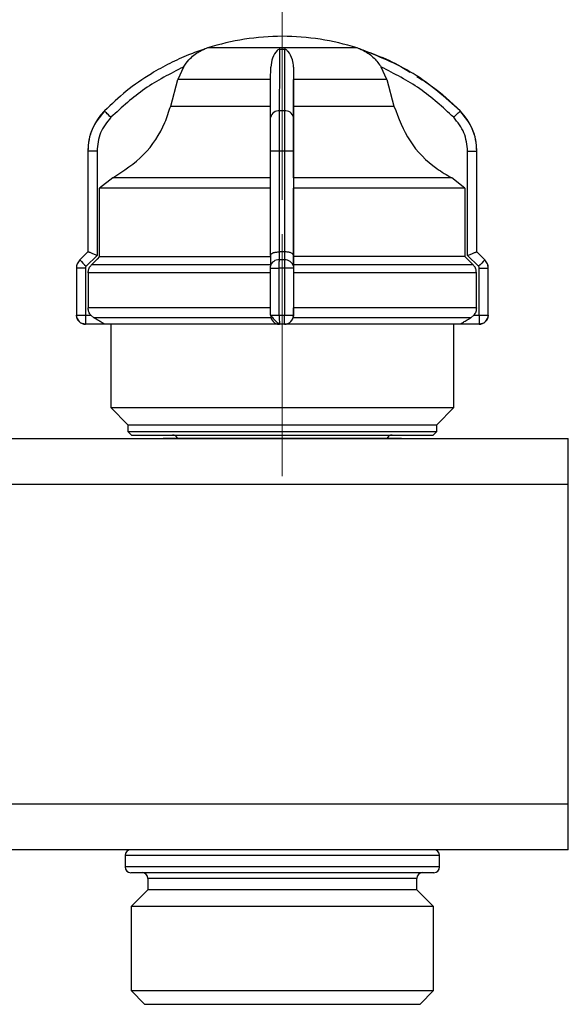
# Model space of a CAD drawing. Units: millimetres. Extents: x 100 to 4164, y 100 to 2870.
# Drawn here: x 1568 to 1728, y 1772 to 2060 of the extents above; entities that cross this region are included whole.
import ezdxf

# ---------------------------------------------------------------- set-up
doc = ezdxf.new("R2010")
doc.units = ezdxf.units.MM
doc.header["$LTSCALE"] = 10
doc.linetypes.add('CENTERX2', pattern=[20.32, 12.7, -2.54, 2.54, -2.54])
doc.styles.add('SLDTEXTSTYLE2', font='TXT', dxfattribs={"width": 0.75})
doc.dimstyles.new('SLDDIMSTYLE0', dxfattribs={"dimtxt": 31.75, "dimasz": 15, "dimexe": 0, "dimexo": 0.0625, "dimgap": 7.9375, "dimtad": 1, "dimdec": 0, "dimlfac": 0.3, "dimrnd": 1e-09, "dimzin": 12, "dimdsep": 46, "dimtxsty": 'SLDTEXTSTYLE2', "dimsah": 1, "dimcen": 0.09, "dimadec": 0, "dimazin": 3, "dimtfac": 1, "dimtdec": 0, "dimtofl": 0, "dimtmove": 0, "dimatfit": 3, "dimfxl": 1, "dimfrac": 2, "dimtolj": 1, "dimtzin": 12, "dimarcsym": 0})

# ---------------------------------------------------------------- blocks, each defined once
blk = doc.blocks.new('_D')
at = {"color": 7, "linetype": 'Continuous', "lineweight": 0}
for p, q in [((921.81, 1922.4), (921.81, 2224.73)), ((3209.21, 1935.72), (3209.21, 2224.73)), ((3209.21, 2214.73), (921.81, 2214.73))]:
    blk.add_line(p, q, dxfattribs=at)
at = {"color": 7, "linetype": 'Continuous', "lineweight": 18}
for points in [[(921.81, 2214.73), (936.81, 2212.23), (936.81, 2217.23)], [(3209.21, 2214.73), (3194.21, 2217.23), (3194.21, 2212.23)]]:
    blk.add_solid(points, dxfattribs=at)
at = {"color": 7, "linetype": 'Continuous', "lineweight": 18, "insert": (2030.32, 2255.66), "char_height": 31.75, "attachment_point": 1, "style": 'SLDTEXTSTYLE2'}
blk.add_mtext('686', dxfattribs=at)
blk = doc.blocks.new('_D_1')
at = {"color": 7, "linetype": 'Continuous', "lineweight": 0}
for p, q in [((1177.67, 1994.07), (1177.67, 822.4)), ((3110.51, 1994.07), (3110.51, 822.4)), ((1177.67, 832.4), (3110.51, 832.4))]:
    blk.add_line(p, q, dxfattribs=at)
at = {"color": 7, "linetype": 'Continuous', "lineweight": 18}
for points in [[(1177.67, 832.4), (1192.67, 829.9), (1192.67, 834.9)], [(3110.51, 832.4), (3095.51, 834.9), (3095.51, 829.9)]]:
    blk.add_solid(points, dxfattribs=at)
at = {"color": 7, "linetype": 'Continuous', "lineweight": 18, "insert": (2108.9, 873.33), "char_height": 31.75, "attachment_point": 1, "style": 'SLDTEXTSTYLE2'}
blk.add_mtext('580', dxfattribs=at)
blk = doc.blocks.new('_D_4')
at = {"color": 7, "linetype": 'Continuous', "lineweight": 0}
for p, q in [((1477.54, 2007), (1477.54, 2115.54)), ((1644.21, 2007), (1644.21, 2115.54)), ((1477.54, 2105.54), (1644.21, 2105.54))]:
    blk.add_line(p, q, dxfattribs=at)
at = {"color": 7, "linetype": 'Continuous', "lineweight": 18}
for points in [[(1477.54, 2105.54), (1492.54, 2103.04), (1492.54, 2108.04)], [(1644.21, 2105.54), (1629.21, 2108.04), (1629.21, 2103.04)]]:
    blk.add_solid(points, dxfattribs=at)
at = {"color": 7, "linetype": 'Continuous', "lineweight": 18, "insert": (1537.42, 2146.47), "char_height": 31.75, "attachment_point": 1, "style": 'SLDTEXTSTYLE2'}
blk.add_mtext('50', dxfattribs=at)
blk = doc.blocks.new('_D_5')
at = {"color": 7, "linetype": 'Continuous', "lineweight": 0}
for p, q in [((1644.21, 2007), (1644.21, 2115.54)), ((1810.88, 2007), (1810.88, 2115.54)), ((1644.21, 2105.54), (1810.88, 2105.54))]:
    blk.add_line(p, q, dxfattribs=at)
at = {"color": 7, "linetype": 'Continuous', "lineweight": 18}
for points in [[(1644.21, 2105.54), (1659.21, 2103.04), (1659.21, 2108.04)], [(1810.88, 2105.54), (1795.88, 2108.04), (1795.88, 2103.04)]]:
    blk.add_solid(points, dxfattribs=at)
at = {"color": 7, "linetype": 'Continuous', "lineweight": 18, "insert": (1704.08, 2146.47), "char_height": 31.75, "attachment_point": 1, "style": 'SLDTEXTSTYLE2'}
blk.add_mtext('50', dxfattribs=at)

msp = doc.modelspace()

# ---------------------------------------------------------------- linework, layer by layer
at = {"color": 7, "linetype": 'Continuous', "lineweight": 25}
for p, q in [((1643.47, 2051), (1644.86, 2051)), ((1615.37, 2045.76), (1613.74, 2042.08)), ((1647.49, 2045.76), (1647.48, 2042.08)), ((1674.66, 2042.08), (1673.04, 2045.76)), ((1611.67, 2034.37), (1613.74, 2042.08)), ((1647.48, 2034.37), (1647.48, 2042.08)), ((1674.66, 2042.08), (1647.48, 2042.08)), ((1674.66, 2042.08), (1676.74, 2034.37)), ((1644.8, 2032.97), (1643.42, 2032.97)), ((1696.05, 2032.97), (1696.05, 2032.97)), ((1587.54, 2021.24), (1587.54, 1991.83)), ((1587.54, 2021.24), (1587.55, 2021.24)), ((1587.55, 2021.24), (1587.55, 1991.83)), ((1590.21, 2021.24), (1587.55, 2021.24)), ((1590.21, 2021.24), (1590.21, 1990.82)), ((1643.4, 2021.24), (1640.77, 2021.24)), ((1640.77, 1990.82), (1640.77, 2021.24)), ((1644.8, 2021.24), (1643.4, 2021.24)), ((1643.4, 1991.83), (1643.4, 2021.24)), ((1644.8, 2021.24), (1644.8, 1991.83)), ((1647.44, 2021.24), (1644.8, 2021.24)), ((1647.44, 2021.24), (1647.44, 1990.82)), ((1698.2, 1990.82), (1698.2, 2021.24)), ((1698.2, 2021.24), (1700.87, 2021.24)), ((1700.87, 1991.83), (1700.87, 2021.24)), ((1700.87, 2021.24), (1700.88, 2021.24)), ((1700.88, 1991.83), (1700.88, 2021.24)), ((1594.82, 2013.44), (1590.97, 2010.43)), ((1647.45, 2013.44), (1647.44, 2010.43)), ((1697.43, 2010.43), (1693.59, 2013.44)), ((1590.97, 1990.45), (1590.97, 2010.43)), ((1647.44, 1990.45), (1647.44, 2010.43)), ((1697.43, 2010.43), (1697.43, 1990.45)), ((1587.54, 1991.83), (1585.19, 1989.47)), ((1587.55, 1991.83), (1585.19, 1989.47)), ((1590.21, 1990.82), (1587.02, 1987.63)), ((1587.55, 1991.83), (1587.55, 1991.83)), ((1640.77, 1990.84), (1640.77, 1987.64)), ((1643.34, 1989.47), (1643.34, 1991.83)), ((1643.34, 1991.83), (1643.4, 1991.83)), ((1644.8, 1991.83), (1644.86, 1991.83)), ((1644.86, 1991.83), (1644.85, 1989.47)), ((1647.44, 1990.82), (1647.43, 1987.63)), ((1701.38, 1987.63), (1698.2, 1990.82)), ((1700.87, 1991.83), (1700.87, 1991.83)), ((1703.23, 1989.47), (1700.87, 1991.83)), ((1703.23, 1989.47), (1700.88, 1991.83)), ((1585.19, 1989.47), (1585.19, 1989.47)), ((1640.77, 1988.09), (1588.61, 1988.09)), ((1644.85, 1989.47), (1643.34, 1989.47)), ((1647.44, 1989.68), (1647.44, 1990.45)), ((1647.44, 1988.09), (1647.44, 1989.68)), ((1699.79, 1988.09), (1647.44, 1988.09)), ((1703.23, 1989.47), (1703.23, 1989.47)), ((1584.21, 1987.12), (1584.21, 1973.4)), ((1584.21, 1987.12), (1584.21, 1973.4)), ((1586.81, 1987.12), (1584.21, 1987.12)), ((1584.21, 1987.12), (1584.21, 1987.12)), ((1586.81, 1987.12), (1586.81, 1973.4)), ((1587.63, 1985.73), (1587.63, 1975.48)), ((1640.77, 1973.4), (1640.77, 1987.12)), ((1640.77, 1987.12), (1643.33, 1987.12)), ((1644.86, 1987.12), (1643.33, 1987.12)), ((1643.33, 1973.4), (1643.33, 1987.12)), ((1644.86, 1987.12), (1644.86, 1973.4)), ((1647.43, 1987.12), (1644.86, 1987.12)), ((1647.43, 1987.12), (1647.43, 1973.4)), ((1647.44, 1985.73), (1647.44, 1975.48)), ((1700.77, 1975.48), (1700.77, 1985.73)), ((1701.6, 1973.4), (1701.6, 1987.12)), ((1701.6, 1987.12), (1704.2, 1987.12)), ((1704.2, 1973.4), (1704.2, 1987.12)), ((1704.2, 1987.12), (1704.21, 1987.12)), ((1704.21, 1973.4), (1704.21, 1987.12)), ((1584.21, 1973.4), (1586.81, 1973.4)), ((1584.21, 1973.4), (1584.21, 1973.4)), ((1586.87, 1973.33), (1588.41, 1973.33)), ((1640.77, 1975.48), (1587.63, 1975.48)), ((1588.41, 1973.33), (1589.3, 1972.59)), ((1640.77, 1973.4), (1643.33, 1973.4)), ((1643.33, 1973.4), (1644.86, 1973.4)), ((1644.86, 1973.4), (1647.43, 1973.4)), ((1647.44, 1973.33), (1647.33, 1972.59)), ((1647.43, 1973.33), (1647.44, 1973.33)), ((1700.77, 1975.48), (1647.44, 1975.48)), ((1699.99, 1973.33), (1699.11, 1972.59)), ((1699.99, 1973.33), (1701.53, 1973.33)), ((1701.6, 1973.4), (1704.2, 1973.4)), ((1704.2, 1973.4), (1704.21, 1973.4)), ((1592.43, 1970.73), (1586.88, 1970.73)), ((1594.21, 1970.73), (1594.21, 1946.4)), ((1644.83, 1970.73), (1643.37, 1970.73)), ((1644.84, 1970.73), (1644.83, 1970.73)), ((1694.21, 1946.4), (1694.21, 1970.73)), ((1701.54, 1970.73), (1695.99, 1970.73)), ((1701.54, 1970.73), (1701.54, 1970.73)), ((1594.21, 1946.4), (1599.21, 1941.4)), ((1594.21, 1946.4), (1694.21, 1946.4)), ((1689.21, 1941.4), (1694.21, 1946.4)), ((1599.21, 1941.4), (1599.21, 1939.4)), ((1599.21, 1941.4), (1689.21, 1941.4)), ((1599.21, 1939.4), (1600.21, 1938.4)), ((1599.21, 1939.4), (1689.21, 1939.4)), ((1688.21, 1938.4), (1689.21, 1939.4)), ((1689.21, 1939.4), (1689.21, 1941.4)), ((1560.88, 1937.4), (1727.54, 1937.4)), ((1600.21, 1938.4), (1688.21, 1938.4)), ((1727.54, 1924.07), (1727.54, 1937.4)), ((1560.88, 1924.07), (1727.54, 1924.07)), ((1727.54, 1830.73), (1727.54, 1924.07)), ((1727.54, 1830.73), (1560.88, 1830.73)), ((1727.54, 1817.4), (1727.54, 1830.73)), ((1727.54, 1817.4), (1560.88, 1817.4)), ((1598.38, 1815.73), (1598.38, 1812.4)), ((1690.04, 1815.73), (1598.38, 1815.73)), ((1690.04, 1812.4), (1690.04, 1815.73)), ((1690.04, 1812.4), (1598.38, 1812.4)), ((1605.05, 1809.07), (1605.05, 1805.73)), ((1683.37, 1809.07), (1605.05, 1809.07)), ((1683.37, 1805.73), (1683.37, 1809.07)), ((1605.05, 1805.73), (1600.14, 1800.83)), ((1676.99, 1805.73), (1605.05, 1805.73)), ((1683.37, 1805.73), (1676.99, 1805.73)), ((1688.28, 1800.83), (1683.37, 1805.73)), ((1600.14, 1800.83), (1600.14, 1776.34)), ((1681.1, 1800.83), (1600.14, 1800.83)), ((1688.28, 1800.83), (1681.1, 1800.83)), ((1688.28, 1776.34), (1688.28, 1800.83)), ((1600.14, 1776.34), (1604.08, 1772.4)), ((1600.14, 1776.34), (1681.1, 1776.34)), ((1681.1, 1776.34), (1688.28, 1776.34)), ((1684.34, 1772.4), (1688.28, 1776.34)), ((1604.08, 1772.4), (1604.08, 1772.4)), ((1604.08, 1772.4), (1622.26, 1772.4)), ((1604.08, 1772.4), (1684.34, 1772.4)), ((1622.26, 1772.4), (1684.34, 1772.4)), ((1684.34, 1772.4), (1684.34, 1772.4))]:
    msp.add_line(p, q, dxfattribs=at)
at = {"color": 7, "linetype": 'CENTERX2', "lineweight": 18, "ltscale": 3.333333}
msp.add_line((1644.21, 1926.4), (1644.21, 1997), dxfattribs=at)
at = {"color": 7, "linetype": 'Continuous', "lineweight": 25, "flags": 128}
for points in [[(1665.98, 2051.35), (1665.94, 2051.35), (1665.05, 2051.35), (1663.04, 2051.35), (1660.01, 2051.35), (1656.14, 2051.35), (1651.61, 2051.35), (1646.69, 2051.35), (1641.64, 2051.35), (1636.73, 2051.35), (1632.21, 2051.35), (1628.35, 2051.35), (1625.34, 2051.35), (1623.34, 2051.35), (1622.48, 2051.35), (1622.44, 2051.35)], [(1666.92, 2051), (1666.93, 2051), (1666.93, 2051), (1666.93, 2051), (1666.93, 2051), (1666.93, 2051), (1666.93, 2051), (1666.93, 2051), (1666.92, 2051)], [(1640.82, 2042.08), (1635.74, 2042.08), (1630.91, 2042.08), (1626.45, 2042.08), (1622.5, 2042.08), (1619.17, 2042.08), (1616.56, 2042.08), (1614.73, 2042.08), (1613.74, 2042.08)], [(1611.67, 2034.37), (1612.7, 2034.37), (1614.64, 2034.37), (1617.45, 2034.37), (1621.04, 2034.37), (1625.3, 2034.37), (1630.11, 2034.37), (1635.33, 2034.37), (1640.81, 2034.37)], [(1647.48, 2034.37), (1652.96, 2034.37), (1658.19, 2034.37), (1663.02, 2034.37), (1667.29, 2034.37), (1670.89, 2034.37), (1673.72, 2034.37), (1675.69, 2034.37), (1676.74, 2034.37)], [(1594.26, 2031.09), (1593.89, 2031.45), (1593.54, 2031.8), (1593.21, 2032.13), (1592.93, 2032.41), (1592.69, 2032.64), (1592.52, 2032.82), (1592.41, 2032.93), (1592.37, 2032.97)], [(1694.15, 2031.09), (1694.51, 2031.45), (1694.87, 2031.8), (1695.19, 2032.13), (1695.48, 2032.41), (1695.72, 2032.64), (1695.89, 2032.82), (1696.01, 2032.93), (1696.05, 2032.97)], [(1640.78, 2013.44), (1632.98, 2013.44), (1625.46, 2013.44), (1618.42, 2013.44), (1612.04, 2013.44), (1606.47, 2013.44), (1601.86, 2013.44), (1598.33, 2013.44), (1595.96, 2013.44), (1594.82, 2013.44)], [(1693.59, 2013.44), (1692.41, 2013.44), (1690.02, 2013.44), (1686.46, 2013.44), (1681.82, 2013.44), (1676.24, 2013.44), (1669.83, 2013.44), (1662.78, 2013.44), (1655.25, 2013.44), (1647.45, 2013.44)], [(1640.77, 2010.43), (1632.31, 2010.43), (1624.14, 2010.43), (1616.5, 2010.43), (1609.57, 2010.43), (1603.53, 2010.43), (1598.53, 2010.43), (1594.72, 2010.43), (1592.18, 2010.43), (1590.97, 2010.43)], [(1697.43, 2010.43), (1696.2, 2010.43), (1693.62, 2010.43), (1689.78, 2010.43), (1684.76, 2010.43), (1678.7, 2010.43), (1671.75, 2010.43), (1664.09, 2010.43), (1655.91, 2010.43), (1647.44, 2010.43)], [(1587.54, 1991.83), (1587.54, 1991.83), (1587.54, 1991.83), (1587.54, 1991.83), (1587.55, 1991.83)], [(1644.8, 1991.83), (1644.63, 1991.83), (1644.45, 1991.83), (1644.28, 1991.83), (1644.1, 1991.83), (1643.93, 1991.83), (1643.75, 1991.83), (1643.58, 1991.83), (1643.4, 1991.83)], [(1700.87, 1991.83), (1700.87, 1991.83), (1700.87, 1991.83), (1700.87, 1991.83), (1700.88, 1991.83), (1700.88, 1991.83)], [(1590.97, 1990.45), (1590.21, 1989.68), (1588.61, 1988.09)], [(1590.97, 1990.45), (1592.18, 1990.45), (1594.72, 1990.45), (1598.53, 1990.45), (1603.53, 1990.45), (1609.57, 1990.45), (1616.5, 1990.45), (1624.14, 1990.45), (1632.31, 1990.45), (1640.77, 1990.45)], [(1697.43, 1990.45), (1696.2, 1990.45), (1693.62, 1990.45), (1689.78, 1990.45), (1684.76, 1990.45), (1678.7, 1990.45), (1671.75, 1990.45), (1664.09, 1990.45), (1655.91, 1990.45), (1647.44, 1990.45)], [(1697.43, 1990.45), (1698.2, 1989.68), (1699.79, 1988.09)], [(1640.77, 1985.73), (1632.61, 1985.73), (1624.71, 1985.73), (1617.21, 1985.73), (1610.28, 1985.73), (1604.06, 1985.73), (1598.7, 1985.73), (1594.29, 1985.73), (1590.93, 1985.73), (1588.7, 1985.73), (1587.63, 1985.73)], [(1700.77, 1985.73), (1699.68, 1985.73), (1697.41, 1985.73), (1694.03, 1985.73), (1689.59, 1985.73), (1684.2, 1985.73), (1677.97, 1985.73), (1671.02, 1985.73), (1663.51, 1985.73), (1655.59, 1985.73), (1647.44, 1985.73)], [(1640.88, 1972.59), (1632.1, 1972.59), (1623.63, 1972.59), (1615.69, 1972.59), (1608.5, 1972.59), (1602.24, 1972.59), (1597.07, 1972.59), (1593.13, 1972.59), (1590.51, 1972.59), (1589.3, 1972.59)], [(1643.38, 1970.73), (1635.43, 1970.73), (1627.69, 1970.73), (1620.35, 1970.73), (1613.57, 1970.73), (1607.52, 1970.73), (1602.34, 1970.73), (1598.15, 1970.73), (1595.06, 1970.73), (1593.14, 1970.73), (1592.43, 1970.73)], [(1695.99, 1970.73), (1695.25, 1970.73), (1693.29, 1970.73), (1690.17, 1970.73), (1685.96, 1970.73), (1680.76, 1970.73), (1674.69, 1970.73), (1667.89, 1970.73), (1660.54, 1970.73), (1652.79, 1970.73), (1644.84, 1970.73)], [(1699.11, 1972.59), (1697.86, 1972.59), (1695.21, 1972.59), (1691.24, 1972.59), (1686.04, 1972.59), (1679.76, 1972.59), (1672.55, 1972.59), (1664.6, 1972.59), (1656.12, 1972.59), (1647.33, 1972.59)]]:
    msp.add_lwpolyline(points, dxfattribs=at)
at = {"color": 7, "linetype": 'Continuous', "lineweight": 25}
for centre, radius, start, end in [((1644.48, 1981.4), 73.33, 90.2083, 107.4851), ((1643.94, 1981.4), 73.33, 72.5149, 89.7917), ((1626.45, 2038.63), 13.33, 111.5799, 111.8503), ((1626.45, 2038.63), 13.33, 107.4851, 111.5799), ((1661.97, 2038.63), 13.33, 68.4818, 72.5149), ((1661.97, 2038.63), 13.33, 68.3961, 68.4818), ((1604.21, 2021.24), 16.67, 135.2828, 180), ((1643.1, 2030.62), 2.36, 82.2374, 168.6119), ((1645.12, 2030.61), 2.38, 11.5993, 97.698), ((1684.21, 2021.24), 16.67, 360, 44.7172), ((1587.54, 1987.12), 3.33, 135, 180), ((1936.17, 2337.67), 494.4, 224.7712, 225.0721), ((1643.03, 1987.19), 2.31, 82.3082, 168.7866), ((1645.16, 1987.17), 2.32, 11.4232, 97.6281), ((2054.85, 1635.1), 499.22, 134.7772, 135.076), ((1700.88, 1987.12), 3.33, 360, 45), ((1586.88, 1973.4), 2.67, 180, 270), ((1930.86, 1972.68), 343.98, 179.8917, 180.3248), ((1643.37, 1973.33), 2.6, 179.9999, 269.9999), ((1644.83, 1973.33), 2.6, 270.0001, 0.0001), ((2045.52, 1972.68), 343.98, 179.8917, 180.3248), ((1701.54, 1973.4), 2.67, 270, 360), ((1612.21, 1936.73), 1.67, 23.5782, 90), ((1676.21, 1936.73), 1.67, 90, 156.4218), ((1600.04, 1815.73), 1.67, 90, 180), ((1688.38, 1815.73), 1.67, 0, 90), ((1600.04, 1812.4), 1.67, 180, 270), ((1603.38, 1809.07), 1.67, 0, 90), ((1685.04, 1809.07), 1.67, 90, 180), ((1688.38, 1812.4), 1.67, 270, 0)]:
    msp.add_arc(centre, radius, start, end, dxfattribs=at)
for points, knots in [([(1621.49, 2051), (1619.95, 2050.46), (1616.52, 2049.25), (1611.34, 2046.87), (1605.2, 2043.44), (1598.69, 2038.93), (1594.44, 2034.92), (1592.37, 2032.97)], [0, 0, 0, 0, 0.142037, 0.315457, 0.493979, 0.752761, 1, 1, 1, 1]), ([(1615.37, 2045.76), (1615.89, 2046.49), (1617.2, 2048.33), (1619.1, 2049.78), (1620.49, 2050.54), (1620.88, 2050.73), (1621.13, 2050.84), (1621.31, 2050.92), (1621.42, 2050.97), (1621.48, 2051), (1621.49, 2051), (1621.49, 2051), (1621.49, 2051)], [0, 0, 0, 0, 0.308825, 0.771598, 0.849562, 0.901257, 0.935466, 0.958315, 0.981437, 0.990586, 0.997957, 1, 1, 1, 1]), ([(1643.47, 2051), (1643.45, 2051), (1643.4, 2051), (1643.29, 2050.97), (1643.01, 2050.84), (1642.29, 2050.16), (1641.2, 2048.65), (1640.94, 2046.67), (1640.82, 2045.76)], [0, 0, 0, 0, 0.007426, 0.017394, 0.043174, 0.157212, 0.614646, 1, 1, 1, 1]), ([(1643.42, 2032.97), (1643.43, 2036.89), (1643.44, 2044.62), (1643.46, 2048.9), (1643.47, 2051)], [0, 0, 0, 0, 0.508091, 1, 1, 1, 1]), ([(1644.86, 2051), (1644.86, 2050.46), (1644.85, 2049.25), (1644.84, 2046.87), (1644.83, 2043.44), (1644.81, 2038.93), (1644.81, 2034.92), (1644.8, 2032.97)], [0, 0, 0, 0, 0.142037, 0.315457, 0.493979, 0.752761, 1, 1, 1, 1]), ([(1647.49, 2045.76), (1647.41, 2046.49), (1647.21, 2048.33), (1646.32, 2049.78), (1645.63, 2050.54), (1645.43, 2050.73), (1645.27, 2050.84), (1645.15, 2050.92), (1645.04, 2050.97), (1644.94, 2051), (1644.89, 2051), (1644.86, 2051), (1644.86, 2051)], [0, 0, 0, 0, 0.308796, 0.771562, 0.849538, 0.901241, 0.935455, 0.958308, 0.981433, 0.990582, 0.997954, 1, 1, 1, 1]), ([(1666.92, 2051), (1666.92, 2051), (1666.93, 2051), (1666.99, 2050.97), (1667.3, 2050.84), (1668.74, 2050.16), (1670.92, 2048.65), (1672.37, 2046.67), (1673.04, 2045.76)], [0, 0, 0, 0, 0.007426, 0.017395, 0.043174, 0.157213, 0.614652, 1, 1, 1, 1]), ([(1696.05, 2032.97), (1691.65, 2036.89), (1683, 2044.62), (1672.22, 2048.9), (1666.92, 2051)], [0, 0, 0, 0, 0.508091, 1, 1, 1, 1]), ([(1666.92, 2051), (1668.81, 2050.32), (1673.14, 2048.75), (1678.02, 2046.51), (1680.8, 2044.68), (1681.41, 2044.28)], [0, 0, 0, 0, 0.377281, 0.862734, 1, 1, 1, 1]), ([(1615.37, 2045.76), (1611.52, 2043.8), (1603.81, 2039.88), (1597.44, 2034.02), (1594.26, 2031.09)], [0, 0, 0, 0, 0.4993984, 1, 1, 1, 1]), ([(1640.78, 2031.09), (1640.79, 2034.02), (1640.8, 2039.88), (1640.81, 2043.8), (1640.82, 2045.76)], [0, 0, 0, 0, 0.5, 1, 1, 1, 1]), ([(1647.49, 2045.76), (1647.48, 2043.8), (1647.47, 2039.88), (1647.45, 2034.02), (1647.45, 2031.09)], [0, 0, 0, 0, 0.499398, 1, 1, 1, 1]), ([(1694.15, 2031.09), (1690.96, 2034.02), (1684.6, 2039.88), (1676.89, 2043.8), (1673.04, 2045.76)], [0, 0, 0, 0, 0.5, 1, 1, 1, 1]), ([(1683.4, 2043), (1684.8, 2042.13), (1689.41, 2039.31), (1693.33, 2035.56), (1696.05, 2032.97)], [0, 0, 0, 0, 0.305675, 1, 1, 1, 1]), ([(1594.82, 2013.44), (1597.98, 2015.5), (1604.29, 2019.63), (1609.48, 2027.58), (1611.15, 2032.76), (1611.67, 2034.37)], [0, 0, 0, 0, 0.407822, 0.815668, 1, 1, 1, 1]), ([(1647.45, 2013.44), (1647.45, 2015.5), (1647.47, 2019.63), (1647.48, 2027.58), (1647.48, 2032.76), (1647.48, 2034.37)], [0, 0, 0, 0, 0.407822, 0.815668, 1, 1, 1, 1]), ([(1676.74, 2034.37), (1678.07, 2030.85), (1680.74, 2023.82), (1687.4, 2017.05), (1692.1, 2014.3), (1693.59, 2013.44)], [0, 0, 0, 0, 0.406475, 0.812895, 1, 1, 1, 1]), ([(1592.37, 2032.97), (1591.05, 2031.3), (1589.04, 2028.77), (1587.75, 2024.58), (1587.61, 2022.36), (1587.55, 2021.24)], [0, 0, 0, 0, 0.486058, 0.739819, 1, 1, 1, 1]), ([(1594.26, 2031.09), (1593.1, 2029.65), (1590.77, 2026.76), (1590.4, 2023.08), (1590.21, 2021.24)], [0, 0, 0, 0, 0.4999249, 1, 1, 1, 1]), ([(1640.77, 2021.24), (1640.77, 2023.08), (1640.77, 2026.76), (1640.78, 2029.65), (1640.78, 2031.09)], [0, 0, 0, 0, 0.500009, 1, 1, 1, 1]), ([(1643.4, 2021.24), (1643.4, 2022.36), (1643.4, 2024.58), (1643.41, 2028.77), (1643.41, 2031.3), (1643.42, 2032.97)], [0, 0, 0, 0, 0.260152, 0.513904, 1, 1, 1, 1]), ([(1644.8, 2032.97), (1644.8, 2031.3), (1644.8, 2028.77), (1644.8, 2024.58), (1644.8, 2022.36), (1644.8, 2021.24)], [0, 0, 0, 0, 0.486051, 0.739814, 1, 1, 1, 1]), ([(1647.45, 2031.09), (1647.45, 2029.65), (1647.44, 2026.76), (1647.44, 2023.08), (1647.44, 2021.24)], [0, 0, 0, 0, 0.499991, 1, 1, 1, 1]), ([(1698.2, 2021.24), (1698.01, 2023.08), (1697.63, 2026.76), (1695.31, 2029.65), (1694.15, 2031.09)], [0, 0, 0, 0, 0.5000095, 1, 1, 1, 1]), ([(1700.87, 2021.24), (1700.8, 2022.36), (1700.67, 2024.58), (1699.38, 2028.77), (1697.37, 2031.3), (1696.05, 2032.97)], [0, 0, 0, 0, 0.260152, 0.513904, 1, 1, 1, 1]), ([(1590.21, 1990.82), (1589.88, 1990.95), (1589.22, 1991.21), (1588.48, 1991.5), (1588.02, 1991.68), (1587.76, 1991.77), (1587.59, 1991.83), (1587.56, 1991.83), (1587.55, 1991.83)], [0, 0, 0, 0, 0.249637, 0.499131, 0.632991, 0.760648, 0.88274, 1, 1, 1, 1]), ([(1640.77, 1990.82), (1640.81, 1990.95), (1640.88, 1991.21), (1641.35, 1991.5), (1641.88, 1991.68), (1642.35, 1991.77), (1642.84, 1991.83), (1643.18, 1991.83), (1643.34, 1991.83)], [0, 0, 0, 0, 0.2496374, 0.4991308, 0.6329805, 0.7606335, 0.8827297, 1, 1, 1, 1]), ([(1647.44, 1990.82), (1647.4, 1990.95), (1647.33, 1991.21), (1646.85, 1991.5), (1646.32, 1991.68), (1645.86, 1991.77), (1645.36, 1991.83), (1645.03, 1991.83), (1644.86, 1991.83)], [0, 0, 0, 0, 0.2496375, 0.4991311, 0.6329912, 0.7606478, 0.8827405, 1, 1, 1, 1]), ([(1698.2, 1990.82), (1698.53, 1990.95), (1699.19, 1991.21), (1699.92, 1991.5), (1700.39, 1991.68), (1700.65, 1991.77), (1700.82, 1991.83), (1700.85, 1991.83), (1700.87, 1991.83)], [0, 0, 0, 0, 0.249637, 0.499131, 0.63298, 0.760633, 0.882729, 1, 1, 1, 1]), ([(1585.19, 1989.47), (1585.04, 1989.31), (1584.75, 1988.98), (1584.45, 1988.4), (1584.25, 1987.77), (1584.22, 1987.33), (1584.21, 1987.12)], [0, 0, 0, 0, 0.25, 0.5, 0.75, 1, 1, 1, 1]), ([(1587.63, 1985.73), (1587.67, 1986.11), (1587.75, 1986.86), (1588.19, 1987.64), (1588.53, 1988), (1588.61, 1988.09)], [0, 0, 0, 0, 0.428592, 0.857172, 1, 1, 1, 1]), ([(1643.33, 1987.12), (1643.33, 1987.33), (1643.33, 1987.77), (1643.33, 1988.4), (1643.33, 1988.98), (1643.34, 1989.31), (1643.34, 1989.47)], [0, 0, 0, 0, 0.25, 0.5, 0.75, 1, 1, 1, 1]), ([(1644.85, 1989.47), (1644.86, 1989.31), (1644.86, 1988.98), (1644.86, 1988.4), (1644.86, 1987.77), (1644.86, 1987.33), (1644.86, 1987.12)], [0, 0, 0, 0, 0.25, 0.5, 0.75, 1, 1, 1, 1]), ([(1647.44, 1988.09), (1647.44, 1987.8), (1647.44, 1987.22), (1647.44, 1986.35), (1647.44, 1985.86), (1647.44, 1985.73)], [0, 0, 0, 0, 0.4289806, 0.8579793, 1, 1, 1, 1]), ([(1700.77, 1985.73), (1700.73, 1986.11), (1700.66, 1986.86), (1700.22, 1987.64), (1699.88, 1988), (1699.79, 1988.09)], [0, 0, 0, 0, 0.428592, 0.857172, 1, 1, 1, 1]), ([(1704.2, 1987.12), (1704.19, 1987.33), (1704.17, 1987.77), (1703.97, 1988.4), (1703.66, 1988.98), (1703.37, 1989.31), (1703.23, 1989.47)], [0, 0, 0, 0, 0.25, 0.5, 0.75, 1, 1, 1, 1]), ([(1587.02, 1987.63), (1586.96, 1987.56), (1586.83, 1987.41), (1586.82, 1987.21), (1586.81, 1987.12)], [0, 0, 0, 0, 0.5000057, 1, 1, 1, 1]), ([(1640.77, 1987.12), (1640.77, 1987.21), (1640.77, 1987.41), (1640.77, 1987.56), (1640.77, 1987.63)], [0, 0, 0, 0, 0.499994, 1, 1, 1, 1]), ([(1647.43, 1987.63), (1647.43, 1987.56), (1647.43, 1987.41), (1647.43, 1987.21), (1647.43, 1987.12)], [0, 0, 0, 0, 0.500006, 1, 1, 1, 1]), ([(1701.6, 1987.12), (1701.59, 1987.21), (1701.57, 1987.41), (1701.45, 1987.56), (1701.38, 1987.63)], [0, 0, 0, 0, 0.499994, 1, 1, 1, 1]), ([(1586.81, 1973.4), (1586.81, 1973.39), (1586.81, 1973.38), (1586.82, 1973.36), (1586.83, 1973.35), (1586.83, 1973.35), (1586.85, 1973.34), (1586.86, 1973.34), (1586.87, 1973.33)], [0, 0, 0, 0, 0.269131, 0.387203, 0.499931, 0.612668, 0.730768, 1, 1, 1, 1]), ([(1588.41, 1973.33), (1588.2, 1973.65), (1587.75, 1974.29), (1587.67, 1975.07), (1587.63, 1975.48)], [0, 0, 0, 0, 0.483218, 1, 1, 1, 1]), ([(1640.81, 1973.4), (1640.84, 1973.36), (1640.91, 1973.28), (1641.11, 1973.01), (1641.38, 1972.65), (1641.71, 1972.24), (1642.1, 1971.82), (1642.51, 1971.44), (1642.94, 1971.12), (1643.21, 1971), (1643.35, 1970.94)], [0, 0, 0, 0, 0.104638, 0.217322, 0.337781, 0.46493, 0.597006, 0.731789, 0.866888, 1, 1, 1, 1]), ([(1647.43, 1973.4), (1647.43, 1973.39), (1647.43, 1973.38), (1647.43, 1973.36), (1647.43, 1973.35), (1647.43, 1973.35), (1647.43, 1973.34), (1647.43, 1973.34), (1647.43, 1973.33)], [0, 0, 0, 0, 0.269134, 0.387206, 0.499934, 0.612671, 0.73077, 1, 1, 1, 1]), ([(1647.44, 1973.33), (1647.44, 1973.65), (1647.44, 1974.29), (1647.44, 1975.07), (1647.44, 1975.48)], [0, 0, 0, 0, 0.483218, 1, 1, 1, 1]), ([(1700.77, 1975.48), (1700.74, 1975.1), (1700.67, 1974.32), (1700.22, 1973.67), (1699.99, 1973.33)], [0, 0, 0, 0, 0.482954, 1, 1, 1, 1]), ([(1701.53, 1973.33), (1701.54, 1973.34), (1701.55, 1973.34), (1701.57, 1973.35), (1701.58, 1973.35), (1701.59, 1973.36), (1701.59, 1973.38), (1701.6, 1973.39), (1701.6, 1973.4)], [0, 0, 0, 0, 0.2692, 0.387284, 0.500011, 0.612737, 0.730817, 1, 1, 1, 1]), ([(1592.43, 1970.73), (1592.41, 1970.74), (1592.39, 1970.76), (1592.14, 1970.91), (1591.58, 1971.25), (1590.58, 1971.84), (1589.74, 1972.33), (1589.3, 1972.59)], [0, 0, 0, 0, 0.0998838, 0.1992752, 0.3695689, 0.6685932, 1, 1, 1, 1]), ([(1644.84, 1970.73), (1645, 1970.74), (1645.32, 1970.76), (1645.84, 1970.91), (1646.47, 1971.25), (1647.03, 1971.84), (1647.23, 1972.33), (1647.33, 1972.59)], [0, 0, 0, 0, 0.0998838, 0.1992752, 0.3695689, 0.6685932, 1, 1, 1, 1]), ([(1695.99, 1970.73), (1696, 1970.74), (1696.03, 1970.76), (1696.27, 1970.91), (1696.83, 1971.25), (1697.82, 1971.84), (1698.66, 1972.33), (1699.11, 1972.59)], [0, 0, 0, 0, 0.099884, 0.199275, 0.369569, 0.668593, 1, 1, 1, 1]), ([(1678.94, 1937.4), (1678.82, 1937.4), (1678.58, 1937.4), (1676.63, 1937.4), (1673.42, 1937.4), (1668.89, 1937.4), (1663.33, 1937.4), (1657.1, 1937.4), (1650.62, 1937.4), (1644.14, 1937.4), (1637.66, 1937.4), (1631.19, 1937.4), (1624.98, 1937.4), (1619.43, 1937.4), (1614.93, 1937.4), (1611.73, 1937.4), (1609.82, 1937.4), (1609.6, 1937.4), (1609.49, 1937.4)], [0, 0, 0, 0, 0.058293, 0.120078, 0.184431, 0.25015, 0.315869, 0.380222, 0.442007, 0.5003, 0.558593, 0.620378, 0.684731, 0.75045, 0.816169, 0.880523, 0.942307, 1, 1, 1, 1]), ([(1688.37, 1810.73), (1688.2, 1810.73), (1687.86, 1810.73), (1685.25, 1810.73), (1681.4, 1810.73), (1676.25, 1810.73), (1669.77, 1810.73), (1662, 1810.73), (1653.34, 1810.73), (1644.29, 1810.73), (1635.42, 1810.73), (1627.23, 1810.73), (1619.92, 1810.73), (1613.43, 1810.73), (1607.83, 1810.73), (1603.47, 1810.73), (1600.59, 1810.73), (1600.22, 1810.73), (1600.04, 1810.73)], [0, 0, 0, 0, 0.064221, 0.125974, 0.184238, 0.242502, 0.304256, 0.368577, 0.434263, 0.49995, 0.564271, 0.626025, 0.684289, 0.742553, 0.804306, 0.868628, 0.934314, 1, 1, 1, 1])]:
    msp.add_open_spline(points, degree=3, knots=knots, dxfattribs=at)
for points in [[(1586.88, 1970.73), (1586.53, 1970.77), (1585.83, 1970.85), (1584.95, 1971.47), (1584.33, 1972.35), (1584.25, 1973.05), (1584.21, 1973.4)], [(1643.33, 1973.4), (1643.33, 1973.05), (1643.33, 1972.35), (1643.34, 1971.47), (1643.35, 1970.85), (1643.36, 1970.77), (1643.37, 1970.73)], [(1644.83, 1970.73), (1644.84, 1970.77), (1644.84, 1970.85), (1644.85, 1971.47), (1644.86, 1972.35), (1644.86, 1973.05), (1644.86, 1973.4)], [(1704.2, 1973.4), (1704.16, 1973.05), (1704.08, 1972.35), (1703.47, 1971.47), (1702.58, 1970.85), (1701.89, 1970.77), (1701.54, 1970.73)]]:
    msp.add_open_spline(points, degree=3, dxfattribs=at)

# ---------------------------------------------------------------- dimensions: what is measured, and where the dimension line sits
at = {"color": 7, "linetype": 'Continuous', "lineweight": 18}
for base, p1, p2, picture, middle in [((921.81, 2214.73), (3209.21, 1925.72), (921.81, 1912.4), '_D', (2065.51, 2214.73)), ((1644.21, 2105.54), (1477.54, 1997), (1644.21, 1997), '_D_4', (1560.88, 2105.54)), ((1810.88, 2105.54), (1644.21, 1997), (1810.88, 1997), '_D_5', (1727.54, 2105.54))]:
    dim = msp.add_linear_dim(base=base, p1=p1, p2=p2, dimstyle='SLDDIMSTYLE0', dxfattribs=at)
    dim.commit()
    dim.dimension.update_dxf_attribs({"geometry": picture, "text_midpoint": middle, "dimtype": 160})
dim = msp.add_linear_dim(base=(3110.51, 832.4), p1=(1177.67, 2004.07), p2=(3110.51, 2004.07), angle=0, dimstyle='SLDDIMSTYLE0', dxfattribs=at)
dim.commit()
dim.dimension.update_dxf_attribs({"geometry": '_D_1', "text_midpoint": (2144.09, 832.4), "dimtype": 160})

doc.saveas('drawing.dxf')
